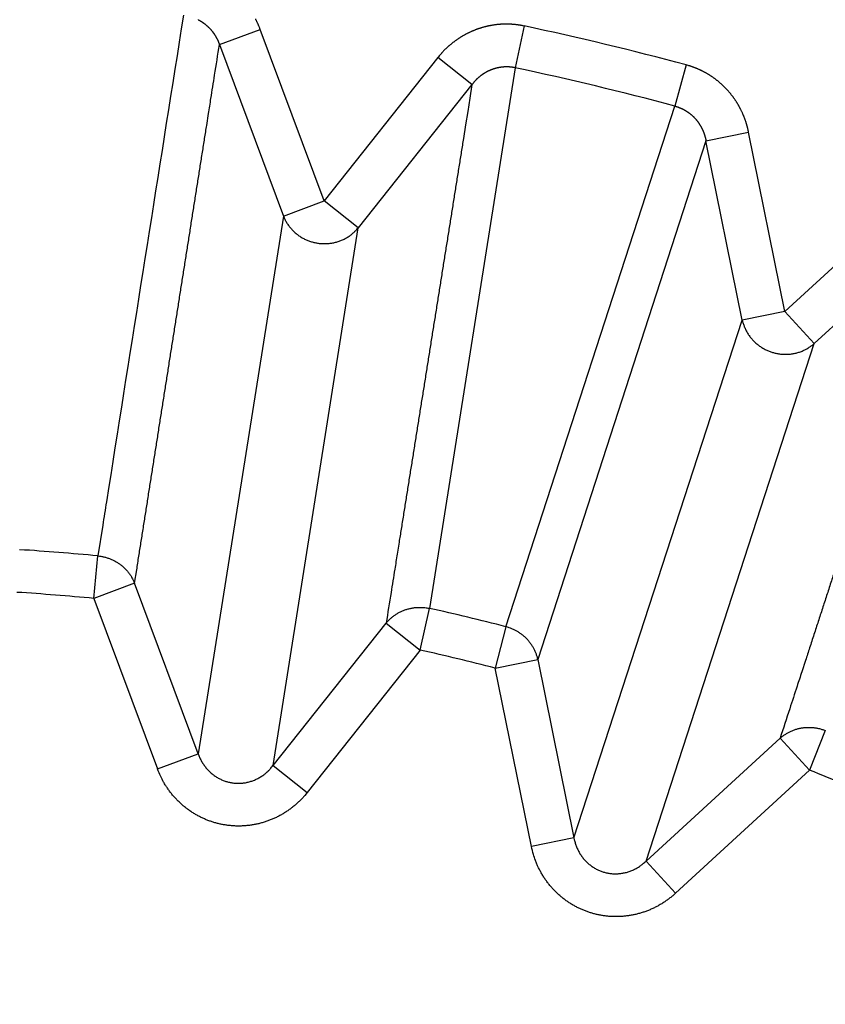
# Model space of a CAD drawing. Extents: x 208 to 1499, y 5 to 995.
# Drawn here: x 908 to 910, y 820 to 822 of the extents above; entities that cross this region are included whole.
import ezdxf

# ---------------------------------------------------------------- set-up
doc = ezdxf.new("R2010")
doc.units = 0
doc.linetypes.add('HIDDENNEW0', pattern=[4.5, 1.5, -1.5, 1.5])
doc.layers.add('MUOTOVIIVAT', color=40, linetype='HIDDENNEW0')
doc.layers.add('TANGVIIVATNONDEF', color=3, linetype='HIDDENNEW0')

msp = doc.modelspace()

# ---------------------------------------------------------------- linework, layer by layer
at = {"layer": 'MUOTOVIIVAT', "color": 40, "linetype": 'CONTINUOUS'}
for points in [[(908.92663, 818.36161, -0.0000001), (908.93629, 818.39297, 0.0000005), (908.94594, 818.42433, 0), (908.9556, 818.45569, -0.0000001), (908.96525, 818.48705)], [(908.97491, 818.51841, 0), (908.98456, 818.54977)], [(908.79326, 818.43433, -0.0000002), (908.80398, 818.46913, 0.0000007), (908.81469, 818.50394, 0), (908.82541, 818.53875, -0.0000002), (908.83612, 818.57355)], [(908.84684, 818.60836, 0), (908.85756, 818.64317)], [(909.64999, 818.18738, 0.0000002), (909.63945, 818.15312, 0), (909.6289, 818.11886, -0.0000008), (909.61835, 818.08461, 0.0000002), (909.6078, 818.05035, 0.000003), (909.59726, 818.01609, -0.0000007), (909.58671, 817.98183, -0.0000118)], [(904.17986, 814.16019, 0), (904.14491, 814.15219, -0.0000002), (904.10997, 814.1442)], [(909.67109, 818.25589, 0), (909.66054, 818.22164)], [(904.07503, 814.1362, 0), (904.04009, 814.12821)], [(904.24974, 814.17617, -0.0000002), (904.2148, 814.16818, 0.0000008)], [(908.90732, 818.2989, 0.0000005), (908.91698, 818.33025, -0.000002)], [(908.77183, 818.36472, 0.0000006), (908.78254, 818.39952, -0.0000027)], [(908.88801, 818.23618, -0.0000019), (908.89767, 818.26754, 0.000008)]]:
    msp.add_lwpolyline(points, format="xyb", dxfattribs=at)
at = {"layer": 'TANGVIIVATNONDEF', "color": 3, "linetype": 'CONTINUOUS'}
for p, q in [((908.91817, 821.77101), (909.01135, 821.80573)), ((909.15748, 821.41355), (909.01135, 821.80573)), ((909.61486, 821.81347), (909.59451, 821.71787)), ((908.91817, 821.77101), (909.06429, 821.37883)), ((909.41764, 821.74138), (909.15748, 821.41355)), ((909.49554, 821.67957), (909.41764, 821.74138)), ((909.98491, 821.72463), (909.95965, 821.63021)), ((909.59451, 821.71787), (909.39864, 820.48176)), ((909.49554, 821.67957), (909.23537, 821.35173)), ((909.57298, 820.4399), (909.95965, 821.63021)), ((910.03044, 821.55115), (910.12791, 821.57086)), ((910.21088, 821.16065), (910.12791, 821.57086)), ((910.03044, 821.55115), (909.64622, 820.36493)), ((910.11342, 821.14093), (910.03044, 821.55115)), ((910.51913, 821.44375), (910.21088, 821.16065)), ((909.06429, 821.37883), (909.15748, 821.41355)), ((909.23537, 821.35173), (909.15748, 821.41355)), ((909.06429, 821.37883), (908.86956, 820.14929)), ((910.27815, 821.08741), (910.5864, 821.37051)), ((909.04063, 820.1222), (909.23537, 821.35173)), ((910.21088, 821.16065), (910.11342, 821.14093)), ((910.21088, 821.16065), (910.27815, 821.08741)), ((909.72874, 819.957), (910.11342, 821.14093)), ((909.89346, 819.90348), (910.27815, 821.08741)), ((908.63106, 820.50458), (908.64017, 820.60189)), ((908.72424, 820.5393), (908.63106, 820.50458)), ((908.86956, 820.14929), (908.72424, 820.5393)), ((908.63106, 820.50458), (908.77637, 820.11458)), ((909.37724, 820.38639), (909.39864, 820.48176)), ((909.04063, 820.1222), (909.29935, 820.44821)), ((909.29935, 820.44821), (909.37724, 820.38639)), ((909.57298, 820.4399), (909.54875, 820.34522)), ((909.37724, 820.38639), (909.11852, 820.06039)), ((909.54875, 820.34522), (909.64622, 820.36493)), ((909.64622, 820.36493), (909.72874, 819.957)), ((909.63127, 819.93728), (909.54875, 820.34522)), ((910.30332, 820.2026), (910.26726, 820.11176)), ((909.89346, 819.90348), (910.2, 820.185)), ((910.2, 820.185), (910.26726, 820.11176)), ((908.77637, 820.11458), (908.86956, 820.14929)), ((909.04063, 820.1222), (909.11852, 820.06039)), ((910.26726, 820.11176), (909.96073, 819.83024)), ((909.72874, 819.957), (909.63127, 819.93728)), ((909.96073, 819.83024), (909.89346, 819.90348))]:
    msp.add_line(p, q, dxfattribs=at)
for points in [[(916.53452, 987.78059, 0), (915.76697, 988.58005)], [(918.65225, 989.36471, 0), (917.88474, 990.16416, 0), (916.87961, 991.21111)], [(932.04605, 971.62403, 0.0000002), (931.60285, 972.08567, 0.0000002), (931.15965, 972.54731, 0.0000002), (930.71645, 973.00894, 0.0000002), (930.27325, 973.47057, 0.0000002), (929.83006, 973.9322, 0.0000002), (929.38686, 974.39383, 0.0000002), (928.94367, 974.85546, 0.0000002), (928.50048, 975.31709, 0.0000001), (928.05728, 975.77871, 0.0000001), (927.61409, 976.24033, 0.0000001), (927.1709, 976.70196, 0.0000001), (926.72771, 977.16358, 0.0000001), (926.28453, 977.6252, 0.0000001), (925.84134, 978.08681, 0.0000001), (925.39815, 978.54843, 0.0000001), (924.95496, 979.01005, 0.0000001), (924.51178, 979.47166, 0.0000001), (924.06859, 979.93327, 0.0000001), (923.62541, 980.39489, 0.0000001), (923.18222, 980.8565, 0.0000001), (922.73904, 981.31811, 0.0000001), (922.29587, 981.7797, 0.0000001), (921.85268, 982.24133, 0.0000001), (921.40944, 982.703, 0.0000001), (920.96631, 983.16454, 0.0000001), (920.52336, 983.62591, 0.0000001), (920.07995, 984.08776, 0), (919.63587, 984.5503, 0), (919.19359, 985.01097, 0), (918.75395, 985.46888, 0), (918.30723, 985.93418, 0), (917.85008, 986.41034, 0), (917.42088, 986.85739)], [(1028.4989, 988.84554, -0.0000001), (1028.9972, 989.36458, -0.0000001), (1029.7647, 990.16402, -0.0000001), (1030.7699, 991.21095, 0)], [(934.16324, 973.20814, 0.0000002), (933.72006, 973.66978, 0.0000002), (933.27687, 974.13142, 0.0000002), (932.83369, 974.59305, 0.0000002), (932.39051, 975.05469, 0.0000002), (931.94733, 975.51632, 0.0000002), (931.50414, 975.97795, 0.0000002), (931.06097, 976.43958, 0.0000002), (930.61779, 976.90121, 0.0000002), (930.17461, 977.36283, 0.0000001), (929.73143, 977.82446, 0.0000001), (929.28826, 978.28608, 0.0000001), (928.84508, 978.7477, 0.0000001), (928.40191, 979.20932, 0.0000001), (927.95873, 979.67094, 0.0000001), (927.51556, 980.13256, 0.0000001), (927.07239, 980.59417, 0.0000001), (926.62922, 981.05579, 0.0000001), (926.18605, 981.5174, 0.0000001), (925.74288, 981.97902, 0.0000001), (925.29971, 982.44063, 0.0000001), (924.85654, 982.90224, 0.0000001), (924.41339, 983.36383, 0.0000001), (923.97021, 983.82546, 0.0000001), (923.52699, 984.28712, 0.0000001), (923.08388, 984.74867, 0.0000001), (922.64094, 985.21004, 0), (922.19755, 985.67188, 0), (921.75349, 986.13442, 0), (921.31122, 986.59509, 0), (920.8716, 987.05301, 0), (920.4249, 987.5183)], [(1030.6163, 987.26143, -0.0000001), (1031.1146, 987.78047, -0.0000001), (1031.8822, 988.57991, -0.0000001), (1032.8874, 989.62685, 0)], [(1013.4862, 973.20857, -0.0000001), (1013.9294, 973.67017, -0.0000001), (1014.3726, 974.13178, -0.0000001), (1014.8157, 974.59338, -0.0000001), (1015.2589, 975.05499, -0.0000001), (1015.7021, 975.51659, -0.0000001), (1016.1452, 975.9782, -0.0000001), (1016.5884, 976.4398, -0.0000001), (1017.0316, 976.9014, -0.0000001), (1017.4748, 977.36301, -0.0000001), (1017.9179, 977.82461, -0.0000001), (1018.3611, 978.28621, -0.0000001), (1018.8043, 978.74782, -0.0000001), (1019.2474, 979.20942, -0.0000001), (1019.6906, 979.67102, -0.0000001), (1020.1338, 980.13262, -0.0000001), (1020.577, 980.59422, -0.0000001), (1021.0201, 981.05583, -0.0000001), (1021.4633, 981.51743, -0.0000001), (1021.9065, 981.97903, -0.0000001), (1022.3496, 982.44063, -0.0000001), (1022.7928, 982.90223, -0.0000001), (1023.236, 983.36381, -0.0000001), (1023.6792, 983.82543, -0.0000001), (1024.1224, 984.28709, -0.0000001), (1024.5655, 984.74862, -0.0000001), (1025.0084, 985.20999, -0.0000001), (1025.4518, 985.67182, -0.0000001), (1025.8959, 986.13435, -0.0000001), (1026.3382, 986.59501, -0.0000001), (1026.7778, 987.05292, -0.0000001), (1027.2245, 987.51821, -0.0000001), (1027.6817, 987.99436, 0), (1028.1109, 988.4414)], [(1015.6031, 971.62446, -0.0000001), (1016.0463, 972.08606, -0.0000001), (1016.4895, 972.54767, -0.0000001), (1016.9327, 973.00927, -0.0000001), (1017.3758, 973.47087, -0.0000001), (1017.819, 973.93247, -0.0000001), (1018.2622, 974.39408, -0.0000001), (1018.7054, 974.85568, -0.0000001), (1019.1486, 975.31728, -0.0000001), (1019.5918, 975.77888, -0.0000001), (1020.035, 976.24049, -0.0000001), (1020.4781, 976.70209, -0.0000001), (1020.9213, 977.16369, -0.0000001), (1021.3645, 977.62529, -0.0000001), (1021.8077, 978.08689, -0.0000001), (1022.2509, 978.54849, -0.0000001), (1022.6941, 979.0101, -0.0000001), (1023.1373, 979.4717, -0.0000001), (1023.5804, 979.9333, -0.0000001), (1024.0236, 980.3949, -0.0000001), (1024.4668, 980.8565, -0.0000001), (1024.91, 981.3181, -0.0000001), (1025.3532, 981.77968, -0.0000001), (1025.7964, 982.2413, -0.0000001), (1026.2396, 982.70296, -0.0000001), (1026.6828, 983.1645, -0.0000001), (1027.1257, 983.62586, -0.0000001), (1027.5691, 984.08769, -0.0000001), (1028.0132, 984.55023, -0.0000001), (1028.4555, 985.01089, -0.0000001), (1028.8951, 985.4688, -0.0000001), (1029.3419, 985.93409, -0.0000001), (1029.799, 986.41024, -0.0000001), (1030.2282, 986.85728)], [(912.02323, 820.67887, 0.0000009), (912.00484, 820.65357, 0.000001), (911.98646, 820.62827, 0.0000009), (911.96808, 820.60296, 0.0000008), (911.94969, 820.57766, 0.0000007), (911.93131, 820.55235, 0.0000006), (911.91292, 820.52705, 0.0000005), (911.89454, 820.50174, 0.0000004), (911.87615, 820.47644, 0.0000003), (911.85776, 820.45113, 0.0000002), (911.83938, 820.42582, 0.0000001), (911.82099, 820.40052, 0), (911.8026, 820.37521, 0), (911.78422, 820.3499, -0.0000001), (911.76583, 820.32459, -0.0000002), (911.74744, 820.29928, -0.0000003), (911.72905, 820.27397, -0.0000004), (911.71066, 820.24866, -0.0000005), (911.69227, 820.22335, -0.0000006), (911.67388, 820.19804, -0.0000007), (911.65549, 820.17273, -0.0000008), (911.6371, 820.14742, -0.0000009), (911.61871, 820.12211, -0.0000009), (911.60032, 820.09679, -0.000001), (911.58192, 820.07148, -0.0000011), (911.56353, 820.04617, -0.0000012), (911.54515, 820.02086, -0.0000013), (911.52675, 819.99554, -0.0000015), (911.50832, 819.97017, -0.0000015), (911.48996, 819.94491, -0.0000014), (911.47171, 819.9198, -0.0000017), (911.45317, 819.89428, -0.0000022)], [(911.43419, 819.86816, -0.0000017), (911.41638, 819.84364, -0.0000004), (911.40027, 819.82148, -0.0000027)], [(910.57676, 821.34085, -0.0000008), (910.56711, 821.31122, -0.0000008), (910.55745, 821.28159, -0.0000008), (910.5478, 821.25196, -0.0000009), (910.53814, 821.22233, -0.000001), (910.52849, 821.1927, -0.000001), (910.51883, 821.16307, -0.000001), (910.50917, 821.13343, -0.0000011), (910.49952, 821.1038, -0.0000011), (910.48986, 821.07417, -0.0000012), (910.4802, 821.04454, -0.0000012), (910.47055, 821.0149, -0.0000013), (910.46089, 820.98527, -0.0000013), (910.45123, 820.95563, -0.0000014), (910.44157, 820.926, -0.0000014), (910.43191, 820.89636, -0.0000015), (910.42226, 820.86673, -0.0000015), (910.4126, 820.83709, -0.0000015), (910.40294, 820.80745, -0.0000016), (910.39328, 820.77782, -0.0000016), (910.38362, 820.74818, -0.0000017), (910.37396, 820.71854, -0.0000017), (910.3643, 820.68891, -0.0000018), (910.35463, 820.65927, -0.0000018), (910.34497, 820.62962, -0.0000019), (910.33531, 820.59999, -0.0000019), (910.32565, 820.57036, -0.000002), (910.31599, 820.54071, -0.000002), (910.3063, 820.51101, -0.000002), (910.29666, 820.48143, -0.0000019), (910.28707, 820.45202, -0.0000022), (910.27733, 820.42214, -0.0000027), (910.26736, 820.39156, -0.000002), (910.258, 820.36286, -0.0000006), (910.24954, 820.3369, -0.000003), (910.23867, 820.30357, -0.0000054), (910.22193, 820.25223, -0.0000027), (910.2, 820.18499, -0.0000014)], [(911.34772, 819.74916, -0.0000025), (911.30599, 819.69174, -0.0000013)], [(908.83589, 821.8381), (908.83099, 821.8072), (908.8261, 821.7763), (908.82121, 821.7454), (908.81632, 821.7145, 0), (908.81143, 821.6836, -0.0000001), (908.80653, 821.6527, -0.0000001), (908.80164, 821.6218, -0.0000001), (908.79675, 821.59089, -0.0000001), (908.79186, 821.55999, -0.0000001), (908.78696, 821.52909, -0.0000002), (908.78207, 821.49819, -0.0000002), (908.77718, 821.46729, -0.0000002), (908.77229, 821.43638, -0.0000002), (908.76739, 821.40548, -0.0000003), (908.7625, 821.37458, -0.0000003), (908.75761, 821.34367, -0.0000003), (908.75271, 821.31277, -0.0000003), (908.74782, 821.28186, -0.0000003), (908.74293, 821.25096, -0.0000004), (908.73803, 821.22005, -0.0000004), (908.73314, 821.18915, -0.0000004), (908.72825, 821.15824, -0.0000004), (908.72335, 821.12734, -0.0000004), (908.71846, 821.09643, -0.0000005), (908.71356, 821.06551, -0.0000005), (908.70867, 821.03461, -0.0000005), (908.70378, 821.00372, -0.0000005), (908.69888, 820.97279, -0.0000006), (908.69398, 820.94182, -0.0000006), (908.68909, 820.91097, -0.0000005), (908.68424, 820.8803, -0.0000006), (908.6793, 820.84914, -0.0000008), (908.67425, 820.81726, -0.0000006), (908.66951, 820.78732, -0.0000002), (908.66522, 820.76025, -0.0000009), (908.65972, 820.72549, -0.0000017), (908.65124, 820.67194, -0.0000008), (908.64013, 820.60182, -0.0000004)], [(908.86916, 821.82815, -0.0029333), (908.87016, 821.82764, -0.0029395), (908.87115, 821.82711, -0.0029469), (908.87214, 821.82657, -0.0029552), (908.87312, 821.82602, -0.0029648), (908.87409, 821.82545, -0.0029778), (908.87505, 821.82488, -0.0029872), (908.876, 821.8243, -0.0029847), (908.87695, 821.8237, -0.0029708), (908.87789, 821.82309, -0.0029466), (908.87882, 821.82247, -0.0029271), (908.87975, 821.82184, -0.0029111), (908.88067, 821.8212, -0.0028966), (908.88158, 821.82055, -0.0028802), (908.88249, 821.81989, -0.0028663), (908.88339, 821.81921, -0.0028524), (908.88428, 821.81853, -0.0028406), (908.88516, 821.81783, -0.0028284), (908.88604, 821.81713, -0.0028182), (908.88691, 821.81641, -0.0028078), (908.88777, 821.81569, -0.0027994), (908.88862, 821.81496, -0.0027909), (908.88946, 821.81421, -0.0027842), (908.8903, 821.81346, -0.0027776), (908.89112, 821.8127, -0.0027727), (908.89194, 821.81193, -0.0027679), (908.89275, 821.81115, -0.0027648), (908.89355, 821.81036, -0.0027619), (908.89434, 821.80956, -0.0027607), (908.89512, 821.80876, -0.0027597), (908.89589, 821.80795, -0.0027602), (908.89665, 821.80713, -0.0027611), (908.8974, 821.8063, -0.0027635), (908.89815, 821.80546, -0.0027665), (908.89888, 821.80462, -0.0027706), (908.8996, 821.80377, -0.0027755), (908.90031, 821.80291, -0.0027816), (908.90101, 821.80205, -0.0027873), (908.9017, 821.80117, -0.0027819), (908.90238, 821.80029, -0.0027578), (908.90306, 821.79941, -0.0027386), (908.90372, 821.79851, -0.0027274), (908.90437, 821.79761, -0.0027166), (908.90501, 821.7967, -0.0027026), (908.90565, 821.79578, -0.0026909), (908.90627, 821.79486, -0.0026796), (908.90689, 821.79393, -0.0026696), (908.90749, 821.79299, -0.0026589), (908.90808, 821.79204, -0.0026501), (908.90867, 821.79109, -0.0026413), (908.90924, 821.79013, -0.002633), (908.90981, 821.78917, -0.0026237), (908.91036, 821.7882, -0.002619), (908.9109, 821.78722, -0.0026169), (908.91144, 821.78624, -0.0026051), (908.91196, 821.78525, -0.002584), (908.91247, 821.78426, -0.0026019), (908.91298, 821.78326, -0.0026499), (908.91347, 821.78226, -0.0025723), (908.91395, 821.78125, -0.0024003), (908.91442, 821.78025, -0.0026456), (908.91488, 821.77922, -0.00315), (908.91534, 821.77817, -0.0023931), (908.91577, 821.77718, -0.0008252), (908.91615, 821.77628, -0.003371), (908.91661, 821.77512, -0.0058089), (908.9173, 821.77331, -0.0028458), (908.91817, 821.77095, -0.0015092)], [(909.01142, 821.80568), (909.01063, 821.80775, 0.0026811), (909.00982, 821.8098, 0.0026801), (909.00899, 821.81185, 0.0026751), (909.00813, 821.8139, 0.0026679), (909.00726, 821.81593, 0.0026627), (909.00636, 821.81796, 0.0026585), (909.00544, 821.81997, 0.002655), (909.00449, 821.82198, 0.0026521), (909.00353, 821.82398, 0.00265), (909.00254, 821.82596, 0.0026486), (909.00153, 821.82794, 0.0026479), (909.00051, 821.82991, 0.0026481)], [(909.61489, 821.8134), (909.61273, 821.81385, 0.0029018), (909.61057, 821.81428, 0.002903), (909.60839, 821.81468, 0.0028948), (909.60621, 821.81506, 0.0028789), (909.60403, 821.81542, 0.0028672), (909.60184, 821.81574, 0.0028573), (909.59964, 821.81605, 0.0028483), (909.59744, 821.81632, 0.0028392), (909.59524, 821.81658, 0.0028317), (909.59304, 821.8168, 0.0028245), (909.59083, 821.81701, 0.0028187), (909.58862, 821.81719, 0.0028132), (909.5864, 821.81734, 0.002809), (909.58419, 821.81747, 0.0028053), (909.58197, 821.81757, 0.0028028), (909.57975, 821.81765, 0.0028009), (909.57753, 821.8177, 0.0028), (909.57532, 821.81773, 0.0027998), (909.5731, 821.81773, 0.0028006), (909.57088, 821.81771, 0.0028022), (909.56867, 821.81766, 0.0028047), (909.56645, 821.81759, 0.0028082), (909.56424, 821.81749, 0.0028123), (909.56203, 821.81737, 0.0028172), (909.55982, 821.81723, 0.0028233), (909.55762, 821.81705, 0.0028306), (909.55542, 821.81686, 0.0028375), (909.55322, 821.81664, 0.0028459), (909.55103, 821.81639, 0.0028563), (909.54884, 821.81612, 0.0028643), (909.54666, 821.81582, 0.0028607), (909.54448, 821.8155, 0.0028454), (909.5423, 821.81515, 0.0028312), (909.54012, 821.81478, 0.0028201), (909.53795, 821.81438, 0.0028102), (909.53578, 821.81396, 0.0027993), (909.53361, 821.81351, 0.0027901), (909.53145, 821.81304, 0.0027815), (909.52929, 821.81255, 0.0027743), (909.52713, 821.81203, 0.0027674), (909.52498, 821.81148, 0.0027617), (909.52284, 821.81092, 0.0027566), (909.5207, 821.81033, 0.0027526), (909.51857, 821.80971, 0.0027492), (909.51645, 821.80907, 0.0027469), (909.51433, 821.80841, 0.0027452), (909.51222, 821.80772, 0.0027446), (909.51012, 821.80702, 0.0027448), (909.50803, 821.80628, 0.0027458), (909.50595, 821.80553, 0.0027477), (909.50387, 821.80475, 0.0027504), (909.50181, 821.80395, 0.0027541), (909.49975, 821.80313, 0.0027584), (909.4977, 821.80229, 0.0027638), (909.49567, 821.80142, 0.0027701), (909.49365, 821.80053, 0.0027775), (909.49163, 821.79962, 0.0027848), (909.48963, 821.79869, 0.0027937), (909.48765, 821.79773, 0.002804), (909.48567, 821.79676, 0.0028109), (909.48371, 821.79576, 0.0028063), (909.48175, 821.79474, 0.0027906), (909.47981, 821.7937, 0.0027767), (909.47787, 821.79263, 0.0027658), (909.47595, 821.79154, 0.0027561), (909.47404, 821.79043, 0.0027452), (909.47213, 821.7893, 0.0027361), (909.47024, 821.78815, 0.0027276), (909.46837, 821.78697, 0.0027203), (909.4665, 821.78578, 0.0027132), (909.46465, 821.78456, 0.0027074), (909.46281, 821.78333, 0.002702), (909.46098, 821.78207, 0.0026978), (909.45917, 821.7808, 0.002694), (909.45737, 821.7795, 0.0026913), (909.45558, 821.77818, 0.0026893), (909.45381, 821.77685, 0.0026881), (909.45206, 821.7755, 0.0026876), (909.45031, 821.77413, 0.0026882), (909.44859, 821.77274, 0.0026899), (909.44688, 821.77133, 0.0026914), (909.44518, 821.7699, 0.0026928), (909.44351, 821.76846, 0.0026984), (909.44184, 821.767, 0.0027081), (909.4402, 821.76552, 0.0027063), (909.43857, 821.76402, 0.0026948), (909.43696, 821.76251, 0.0027264), (909.43537, 821.76098, 0.0027944), (909.43379, 821.75943, 0.0027178), (909.43224, 821.75788, 0.002527), (909.43071, 821.75631, 0.0027784), (909.42918, 821.7547, 0.0032986), (909.42763, 821.75304, 0.0024923), (909.42619, 821.75146, 0.0008425), (909.42489, 821.75003, 0.0035473), (909.42326, 821.74815, 0.0061048), (909.42079, 821.7452, 0.0029707), (909.41759, 821.7413, 0.0015686)], [(908.72427, 820.53929), (908.72911, 820.5701, -0.0000035), (908.73395, 820.6009, -0.0000035), (908.7388, 820.6317, -0.0000035), (908.74364, 820.6625, -0.0000034), (908.74848, 820.6933, -0.0000034), (908.75333, 820.7241, -0.0000033), (908.75817, 820.7549, -0.0000033), (908.76301, 820.7857, -0.0000033), (908.76786, 820.8165, -0.0000032), (908.7727, 820.8473, -0.0000032), (908.77755, 820.8781, -0.0000031), (908.78239, 820.90889, -0.0000031), (908.78724, 820.93969, -0.0000031), (908.79209, 820.97048, -0.000003), (908.79693, 821.00128, -0.000003), (908.80178, 821.03207, -0.0000029), (908.80663, 821.06287, -0.0000029), (908.81147, 821.09366, -0.0000029), (908.81632, 821.12445, -0.0000028), (908.82117, 821.15524, -0.0000028), (908.82602, 821.18604, -0.0000028), (908.83087, 821.21683, -0.0000027), (908.83571, 821.24761, -0.0000027), (908.84056, 821.2784, -0.0000026), (908.84541, 821.3092, -0.0000026), (908.85026, 821.33998, -0.0000025), (908.85511, 821.37075, -0.0000025), (908.85996, 821.40155, -0.0000025), (908.86482, 821.4324, -0.0000024), (908.86966, 821.46313, -0.0000022), (908.87447, 821.49366, -0.0000024), (908.87936, 821.52469, -0.0000028), (908.88436, 821.55645, -0.0000021), (908.88906, 821.58626, -0.0000008), (908.89331, 821.61321, -0.0000029), (908.89876, 821.64783, -0.0000048), (908.90717, 821.70113, -0.0000023), (908.91817, 821.77095, -0.0000012)], [(910.1279, 821.57087), (910.12745, 821.57302, 0.0027232), (910.12698, 821.57518, 0.0027216), (910.12649, 821.57733, 0.002715), (910.12597, 821.57947, 0.002705), (910.12542, 821.58161, 0.0026976), (910.12485, 821.58375, 0.0026914), (910.12426, 821.58588, 0.0026859), (910.12365, 821.58801, 0.0026809), (910.12301, 821.59013, 0.0026769), (910.12235, 821.59224, 0.0026737), (910.12167, 821.59435, 0.0026713), (910.12096, 821.59645, 0.0026697), (910.12024, 821.59855, 0.0026688), (910.11949, 821.60063, 0.0026688), (910.11871, 821.60271, 0.0026695), (910.11792, 821.60478, 0.0026711), (910.1171, 821.60684, 0.0026733), (910.11626, 821.60889, 0.0026766), (910.1154, 821.61093, 0.0026804), (910.11451, 821.61297, 0.0026853), (910.11361, 821.61499, 0.0026906), (910.11268, 821.617, 0.0026971), (910.11173, 821.619, 0.0027039), (910.11076, 821.62099, 0.0027121), (910.10977, 821.62297, 0.0027205), (910.10876, 821.62493, 0.0027303), (910.10773, 821.62689, 0.0027401), (910.10668, 821.62883, 0.0027512), (910.1056, 821.63075, 0.002763), (910.10451, 821.63267, 0.0027774), (910.10339, 821.63457, 0.0027892), (910.10226, 821.63646, 0.0027935), (910.1011, 821.63833, 0.0027865), (910.09992, 821.6402, 0.0027752), (910.09871, 821.64205, 0.0027666), (910.09749, 821.64389, 0.0027589), (910.09625, 821.64572, 0.0027521), (910.09498, 821.64753, 0.0027459), (910.09369, 821.64934, 0.0027408), (910.09239, 821.65112, 0.0027364), (910.09106, 821.6529, 0.002733), (910.08972, 821.65466, 0.0027303), (910.08835, 821.65641, 0.0027285), (910.08696, 821.65814, 0.0027276), (910.08556, 821.65985, 0.0027274), (910.08414, 821.66156, 0.0027282), (910.08269, 821.66324, 0.0027297), (910.08123, 821.66491, 0.0027322), (910.07976, 821.66656, 0.0027354), (910.07826, 821.6682, 0.0027396), (910.07675, 821.66982, 0.0027444), (910.07521, 821.67142, 0.0027504), (910.07367, 821.67301, 0.0027568), (910.0721, 821.67457, 0.0027646), (910.07052, 821.67612, 0.0027725), (910.06892, 821.67765, 0.0027818), (910.06731, 821.67916, 0.0027918), (910.06568, 821.68065, 0.0028035), (910.06403, 821.68213, 0.0028139), (910.06237, 821.68358, 0.002826), (910.0607, 821.68501, 0.0028408), (910.05901, 821.68642, 0.0028541), (910.0573, 821.68782, 0.0028531), (910.05557, 821.68919, 0.0028409), (910.05383, 821.69055, 0.0028292), (910.05207, 821.69188, 0.0028199), (910.0503, 821.6932, 0.0028118), (910.04851, 821.6945, 0.0028033), (910.0467, 821.69578, 0.0027962), (910.04488, 821.69704, 0.00279), (910.04304, 821.69828, 0.0027848), (910.04119, 821.6995, 0.0027803), (910.03933, 821.70069, 0.0027768), (910.03745, 821.70187, 0.0027741), (910.03556, 821.70303, 0.0027724), (910.03365, 821.70417, 0.0027716), (910.03174, 821.70528, 0.0027715), (910.02981, 821.70637, 0.0027723), (910.02787, 821.70745, 0.0027742), (910.02591, 821.7085, 0.0027773), (910.02395, 821.70952, 0.0027802), (910.02197, 821.71053, 0.0027834), (910.01999, 821.71151, 0.0027904), (910.01799, 821.71247, 0.0028017), (910.01598, 821.71341, 0.0028017), (910.01397, 821.71433, 0.0027934), (910.01195, 821.71522, 0.0028254), (910.00991, 821.71608, 0.0028902), (910.00787, 821.71693, 0.0028218), (910.00582, 821.71775, 0.0026576), (910.00378, 821.71854, 0.0029285), (910.0017, 821.71931, 0.0034577), (909.99956, 821.72008, 0.0026282), (909.99755, 821.72078, 0.0009357), (909.99572, 821.72141, 0.0035705), (909.99337, 821.72216, 0.0060828), (909.98973, 821.72325, 0.0029808), (909.98495, 821.72463, 0.0015853)], [(909.59452, 821.71784), (909.59342, 821.71807, 0.0031064), (909.59231, 821.71829, 0.0031081), (909.59121, 821.7185, 0.0030973), (909.59009, 821.71869, 0.0030758), (909.58898, 821.71887, 0.0030599), (909.58787, 821.71903, 0.0030464), (909.58675, 821.71918, 0.0030343), (909.58563, 821.71932, 0.0030217), (909.5845, 821.71945, 0.0030113), (909.58338, 821.71956, 0.0030013), (909.58225, 821.71965, 0.0029932), (909.58112, 821.71974, 0.0029853), (909.57999, 821.71981, 0.0029793), (909.57886, 821.71987, 0.0029737), (909.57773, 821.71991, 0.0029698), (909.5766, 821.71994, 0.0029666), (909.57547, 821.71995, 0.0029648), (909.57434, 821.71996, 0.0029638), (909.57321, 821.71995, 0.0029642), (909.57208, 821.71992, 0.0029655), (909.57096, 821.71988, 0.0029681), (909.56983, 821.71983, 0.0029717), (909.5687, 821.71977, 0.0029765), (909.56758, 821.71969, 0.0029823), (909.56646, 821.7196, 0.0029894), (909.56534, 821.71949, 0.0029973), (909.56422, 821.71938, 0.0030067), (909.5631, 821.71925, 0.0030197), (909.56199, 821.7191, 0.0030275), (909.56088, 821.71894, 0.0030211), (909.55978, 821.71877, 0.0030051), (909.55867, 821.71858, 0.0029826), (909.55756, 821.71839, 0.0029645), (909.55646, 821.71817, 0.0029484), (909.55536, 821.71795, 0.002934), (909.55426, 821.71771, 0.0029185), (909.55317, 821.71746, 0.0029054), (909.55207, 821.7172, 0.0028922), (909.55098, 821.71692, 0.0028811), (909.54989, 821.71663, 0.0028698), (909.54881, 821.71633, 0.0028605), (909.54773, 821.71601, 0.0028513), (909.54665, 821.71569, 0.0028439), (909.54558, 821.71535, 0.0028366), (909.54451, 821.715, 0.0028311), (909.54344, 821.71463, 0.0028258), (909.54238, 821.71426, 0.0028222), (909.54132, 821.71387, 0.0028189), (909.54027, 821.71347, 0.0028172), (909.53923, 821.71306, 0.0028159), (909.53818, 821.71264, 0.0028162), (909.53715, 821.71221, 0.002817), (909.53612, 821.71176, 0.0028192), (909.5351, 821.71131, 0.0028221), (909.53408, 821.71084, 0.0028262), (909.53307, 821.71036, 0.0028305), (909.53206, 821.70987, 0.0028373), (909.53106, 821.70937, 0.0028473), (909.53007, 821.70886, 0.0028483), (909.52909, 821.70834, 0.0028303), (909.52811, 821.7078, 0.0028112), (909.52714, 821.70726, 0.0027936), (909.52617, 821.7067, 0.002779), (909.52521, 821.70614, 0.0027643), (909.52425, 821.70556, 0.0027515), (909.5233, 821.70497, 0.002738), (909.52236, 821.70437, 0.0027266), (909.52142, 821.70376, 0.0027147), (909.52049, 821.70314, 0.0027047), (909.51957, 821.70251, 0.0026943), (909.51865, 821.70187, 0.0026857), (909.51774, 821.70122, 0.0026769), (909.51683, 821.70056, 0.0026698), (909.51594, 821.69989, 0.0026626), (909.51505, 821.69921, 0.002657), (909.51417, 821.69853, 0.0026513), (909.51329, 821.69783, 0.0026471), (909.51243, 821.69712, 0.002643), (909.51157, 821.69641, 0.0026404), (909.51072, 821.69568, 0.0026381), (909.50988, 821.69495, 0.0026367), (909.50905, 821.69421, 0.0026353), (909.50822, 821.69346, 0.0026364), (909.5074, 821.6927, 0.0026386), (909.5066, 821.69194, 0.0026382), (909.5058, 821.69117, 0.0026371), (909.50501, 821.69039, 0.0026467), (909.50423, 821.6896, 0.0026551), (909.50345, 821.6888, 0.0026529), (909.50269, 821.688, 0.0026894), (909.50194, 821.68719, 0.0029775), (909.5012, 821.68636, 0.0033435), (909.50044, 821.68551, 0.0025563), (909.49974, 821.6847, 0.0011235), (909.49911, 821.68396, 0.0030861), (909.49832, 821.68301, 0.0046757), (909.49712, 821.68152, 0.0022481), (909.49556, 821.67955, 0.0012255)], [(909.49556, 821.67955), (909.49066, 821.64878, -0.0000009), (909.48576, 821.618, -0.0000009), (909.48086, 821.58722, -0.0000009), (909.47595, 821.55645, -0.000001), (909.47105, 821.52567, -0.0000011), (909.46615, 821.49489, -0.0000011), (909.46125, 821.46412, -0.0000012), (909.45635, 821.43334, -0.0000012), (909.45145, 821.40256, -0.0000013), (909.44655, 821.37178, -0.0000013), (909.44164, 821.341, -0.0000014), (909.43674, 821.31022, -0.0000014), (909.43184, 821.27944, -0.0000015), (909.42693, 821.24866, -0.0000016), (909.42203, 821.21788, -0.0000016), (909.41713, 821.1871, -0.0000017), (909.41222, 821.15632, -0.0000017), (909.40732, 821.12553, -0.0000018), (909.40241, 821.09475, -0.0000018), (909.39751, 821.06397, -0.0000019), (909.3926, 821.03318, -0.0000019), (909.3877, 821.0024, -0.000002), (909.38279, 820.97162, -0.000002), (909.37789, 820.94083, -0.0000021), (909.37298, 820.91004, -0.0000021), (909.36807, 820.87926, -0.0000022), (909.36317, 820.84849, -0.0000023), (909.35826, 820.81769, -0.0000024), (909.35334, 820.78684, -0.0000023), (909.34844, 820.75611, -0.0000022), (909.34357, 820.72557, -0.0000025), (909.33863, 820.69453, -0.0000031), (909.33356, 820.66277, -0.0000024), (909.32881, 820.63296, -0.0000007), (909.32451, 820.606, -0.0000035), (909.31899, 820.57138, -0.0000063), (909.31048, 820.51805, -0.0000031), (909.29934, 820.44821, -0.0000016)], [(909.95963, 821.63015), (909.96071, 821.62987, -0.0030233), (909.9618, 821.62957, -0.0029697), (909.96288, 821.62926, -0.003026), (909.96395, 821.62894, -0.0032077), (909.96502, 821.6286, -0.0033875), (909.96609, 821.62825, -0.003611), (909.96715, 821.62788, -0.0036166), (909.9682, 821.6275, -0.0034006), (909.96925, 821.6271, -0.0032305), (909.9703, 821.62669, -0.0030674), (909.97134, 821.62627, -0.0030029), (909.97238, 821.62583, -0.0030233), (909.97341, 821.62538, -0.0030213), (909.97444, 821.62492, -0.0029978), (909.97546, 821.62445, -0.0029826), (909.97648, 821.62396, -0.002973), (909.97749, 821.62346, -0.0029638), (909.9785, 821.62295, -0.0029536), (909.9795, 821.62242, -0.0029455), (909.98049, 821.62189, -0.0029383), (909.98148, 821.62134, -0.0029326), (909.98246, 821.62078, -0.0029274), (909.98344, 821.62021, -0.0029238), (909.98441, 821.61963, -0.0029209), (909.98537, 821.61904, -0.0029196), (909.98632, 821.61843, -0.0029189), (909.98727, 821.61782, -0.0029197), (909.98821, 821.61719, -0.0029213), (909.98914, 821.61656, -0.0029243), (909.99006, 821.61591, -0.0029282), (909.99098, 821.61525, -0.0029333), (909.99188, 821.61458, -0.0029395), (909.99278, 821.61391, -0.0029469), (909.99367, 821.61322, -0.0029552), (909.99455, 821.61252, -0.0029648), (909.99542, 821.61181, -0.0029778), (909.99628, 821.6111, -0.0029872), (909.99713, 821.61037, -0.0029847), (909.99797, 821.60963, -0.0029708), (909.99881, 821.60889, -0.0029466), (909.99963, 821.60813, -0.0029271), (910.00045, 821.60736, -0.0029111), (910.00126, 821.60658, -0.0028966), (910.00206, 821.6058, -0.0028802), (910.00285, 821.605, -0.0028663), (910.00363, 821.60419, -0.0028524), (910.0044, 821.60338, -0.0028406), (910.00517, 821.60255, -0.0028284), (910.00592, 821.60172, -0.0028182), (910.00667, 821.60088, -0.0028078), (910.0074, 821.60003, -0.0027994), (910.00813, 821.59917, -0.0027909), (910.00885, 821.59831, -0.0027842), (910.00955, 821.59743, -0.0027776), (910.01025, 821.59655, -0.0027727), (910.01094, 821.59566, -0.0027679), (910.01161, 821.59477, -0.0027648), (910.01228, 821.59386, -0.0027619), (910.01294, 821.59295, -0.0027607), (910.01358, 821.59203, -0.0027597), (910.01422, 821.59111, -0.0027602), (910.01484, 821.59018, -0.0027611), (910.01545, 821.58925, -0.0027635), (910.01606, 821.5883, -0.0027665), (910.01665, 821.58736, -0.0027706), (910.01723, 821.5864, -0.0027754), (910.0178, 821.58545, -0.0027817), (910.01835, 821.58448, -0.0027875), (910.0189, 821.58351, -0.0027814), (910.01943, 821.58254, -0.0027551), (910.01996, 821.58156, -0.0027337), (910.02047, 821.58057, -0.0027197), (910.02098, 821.57957, -0.0027064), (910.02147, 821.57857, -0.0026898), (910.02195, 821.57757, -0.0026758), (910.02242, 821.57656, -0.0026618), (910.02288, 821.57554, -0.0026494), (910.02333, 821.57452, -0.0026361), (910.02377, 821.5735, -0.0026249), (910.0242, 821.57246, -0.0026135), (910.02462, 821.57143, -0.0026029), (910.02503, 821.57039, -0.002591), (910.02542, 821.56934, -0.002584), (910.02581, 821.5683, -0.0025792), (910.02618, 821.56724, -0.0025653), (910.02655, 821.56619, -0.002542), (910.0269, 821.56513, -0.0025572), (910.02724, 821.56407, -0.0026014), (910.02758, 821.563, -0.0025235), (910.0279, 821.56193, -0.0023533), (910.0282, 821.56087, -0.0025903), (910.0285, 821.55978, -0.0030791), (910.0288, 821.55867, -0.0023395), (910.02907, 821.55763, -0.0008112), (910.0293, 821.55668, -0.0032876), (910.02958, 821.55546, -0.0056559), (910.02998, 821.55358, -0.0027712), (910.03049, 821.55111, -0.0014705)], [(909.06437, 821.37882), (909.0659, 821.37517, 0.0105344), (909.06758, 821.37155, 0.010251), (909.06944, 821.36797, 0.0101435), (909.07146, 821.36443, 0.0103477), (909.07364, 821.36096, 0.0104338), (909.07599, 821.35755, 0.010468), (909.0785, 821.35422, 0.0104815), (909.08115, 821.35098, 0.0105356), (909.08396, 821.34784, 0.0105512), (909.08691, 821.34481, 0.0105705), (909.09, 821.34189, 0.0105676), (909.09322, 821.33911, 0.0105671), (909.09655, 821.33646, 0.0105519), (909.1, 821.33395, 0.0105283), (909.10355, 821.3316, 0.0104996), (909.10718, 821.32939, 0.0104538), (909.1109, 821.32735, 0.0104143), (909.11469, 821.32547, 0.0103508), (909.11853, 821.32376, 0.0102966), (909.12242, 821.32221, 0.0102052), (909.12635, 821.32084, 0.010154), (909.1303, 821.31963, 0.0100758), (909.13426, 821.31859, 0.0099724), (909.13823, 821.31772, 0.0097837), (909.14219, 821.31702, 0.0098604), (909.14617, 821.31646, 0.0098688), (909.15021, 821.31607, 0.0097973), (909.1543, 821.31583, 0.0099821), (909.15843, 821.31576, 0.0100833), (909.16259, 821.31585, 0.0101609), (909.16677, 821.31612, 0.010208), (909.17096, 821.31656, 0.0102923), (909.17515, 821.31718, 0.0103503), (909.17932, 821.31798, 0.0104276), (909.18346, 821.31895, 0.0104419), (909.18757, 821.3201, 0.0104289), (909.19163, 821.32142, 0.010534), (909.19562, 821.32291, 0.0107454), (909.19955, 821.32458, 0.010488), (909.20339, 821.32639, 0.0098626), (909.20712, 821.32834, 0.0107691), (909.21079, 821.33048, 0.0126408), (909.21441, 821.33284, 0.0098079), (909.21775, 821.33514, 0.0038691), (909.22071, 821.33729, 0.0133412), (909.2242, 821.3403, 0.0227393), (909.22917, 821.3452, 0.0114281), (909.23542, 821.3518, 0.0061672)], [(910.11339, 821.14092), (910.11433, 821.13707, 0.0105179), (910.11544, 821.13324, 0.0102338), (910.11672, 821.12941, 0.0101255), (910.11817, 821.1256, 0.0103285), (910.11979, 821.12182, 0.0104138), (910.12158, 821.11809, 0.0104472), (910.12354, 821.11441, 0.0104603), (910.12566, 821.11079, 0.010514), (910.12795, 821.10725, 0.0105294), (910.1304, 821.10379, 0.0105486), (910.133, 821.10043, 0.0105459), (910.13574, 821.09718, 0.0105457), (910.13863, 821.09404, 0.0105311), (910.14164, 821.09102, 0.0105081), (910.14478, 821.08814, 0.0104802), (910.14803, 821.0854, 0.0104354), (910.15139, 821.0828, 0.010397), (910.15484, 821.08035, 0.0103347), (910.15837, 821.07806, 0.0102818), (910.16197, 821.07592, 0.0101919), (910.16563, 821.07395, 0.0101421), (910.16935, 821.07214, 0.010065), (910.1731, 821.07049, 0.0099636), (910.17688, 821.06901, 0.0097778), (910.18068, 821.06769, 0.00985), (910.18453, 821.06653, 0.0098447), (910.18846, 821.0655, 0.0097685), (910.19246, 821.06463, 0.0099553), (910.19653, 821.06391, 0.0100581), (910.20065, 821.06335, 0.0101369), (910.20482, 821.06296, 0.0101857), (910.20902, 821.06274, 0.0102718), (910.21325, 821.06269, 0.010332), (910.21749, 821.06282, 0.0104114), (910.22174, 821.06313, 0.0104282), (910.22597, 821.06362, 0.0104177), (910.23018, 821.06428, 0.0105255), (910.23436, 821.06512, 0.0107395), (910.23849, 821.06615, 0.0104852), (910.24256, 821.06733, 0.0098624), (910.24654, 821.06867, 0.0107717), (910.2505, 821.0702, 0.0126476), (910.25444, 821.07196, 0.0098162), (910.25809, 821.0737, 0.003873), (910.26135, 821.07536, 0.0133566), (910.26526, 821.07777, 0.0227758), (910.27092, 821.08183, 0.0114507), (910.27812, 821.08735, 0.0061804)], [(908.64013, 820.60182), (908.64364, 820.60142, -0.0089213), (908.64716, 820.6009, -0.0086956), (908.6507, 820.60025, -0.0086273), (908.65424, 820.59947, -0.0088108), (908.65778, 820.59856, -0.0089011), (908.6613, 820.59751, -0.0089554), (908.6648, 820.59633, -0.0089941), (908.66828, 820.59502, -0.0090698), (908.67173, 820.59357, -0.0091149), (908.67513, 820.59199, -0.0091703), (908.67848, 820.59029, -0.0092027), (908.68177, 820.58845, -0.0092419), (908.685, 820.58649, -0.0092746), (908.68815, 820.58441, -0.0093173), (908.69123, 820.58222, -0.0093156), (908.69421, 820.57991, -0.0092792), (908.69711, 820.57749, -0.0093586), (908.6999, 820.57498, -0.0095246), (908.7026, 820.57236, -0.0092857), (908.70518, 820.56966, -0.0087164), (908.70763, 820.56691, -0.0095079), (908.70999, 820.56402, -0.0111469), (908.71226, 820.56099, -0.0086397), (908.71433, 820.5581, -0.0033921), (908.71613, 820.55546, -0.0117498), (908.71816, 820.55197, -0.0200108), (908.7209, 820.54651, -0.0100449), (908.72427, 820.53929, -0.0054261)], [(909.29934, 820.44821), (909.3016, 820.45084, -0.0092241), (909.30397, 820.45342, -0.0089782), (909.30646, 820.45593, -0.0088936), (909.30907, 820.45838, -0.0090675), (909.31178, 820.46075, -0.0091427), (909.3146, 820.46303, -0.0091801), (909.31752, 820.46522, -0.0091992), (909.32055, 820.46732, -0.0092556), (909.32366, 820.46931, -0.0092785), (909.32687, 820.4712, -0.0093116), (909.33015, 820.47297, -0.0093194), (909.33352, 820.47463, -0.0093342), (909.33695, 820.47616, -0.0093406), (909.34045, 820.47756, -0.0093576), (909.344, 820.47883, -0.0093287), (909.3476, 820.47997, -0.0092663), (909.35124, 820.48098, -0.0093185), (909.35491, 820.48185, -0.0094574), (909.35861, 820.48257, -0.0091937), (909.36232, 820.48316, -0.0086079), (909.36601, 820.48362, -0.0093653), (909.36976, 820.48393, -0.0109491), (909.37358, 820.48408, -0.0084626), (909.37716, 820.48414, -0.0033177), (909.3804, 820.48413, -0.011477), (909.38447, 820.48383, -0.0194701), (909.39063, 820.483, -0.0097438), (909.39861, 820.48171, -0.0052567)], [(909.64623, 820.365), (909.64542, 820.36837, 0.0092201), (909.64447, 820.37174, 0.0089736), (909.64339, 820.3751, 0.0088883), (909.64218, 820.37846, 0.0090615), (909.64084, 820.3818, 0.009136), (909.63937, 820.38511, 0.0091728), (909.63776, 820.38839, 0.0091913), (909.63602, 820.39163, 0.0092471), (909.63415, 820.39481, 0.0092694), (909.63215, 820.39795, 0.0093021), (909.63002, 820.40102, 0.0093094), (909.62778, 820.40401, 0.0093239), (909.62542, 820.40693, 0.00933), (909.62294, 820.40977, 0.0093467), (909.62036, 820.41252, 0.0093177), (909.61767, 820.41517, 0.0092553), (909.61489, 820.41771, 0.0093074), (909.61201, 820.42015, 0.0094461), (909.60904, 820.42248, 0.0091828), (909.60602, 820.42469, 0.0085978), (909.60294, 820.42677, 0.0093545), (909.59974, 820.42874, 0.0109368), (909.59641, 820.43062, 0.0084535), (909.59325, 820.4323, 0.0033142), (909.59036, 820.43376, 0.0114651), (909.58659, 820.43534, 0.0194518), (909.58075, 820.4374, 0.0097356), (909.57306, 820.43987, 0.0052525)], [(910.2, 820.18499), (910.20264, 820.18724, -0.0092225), (910.20539, 820.18941, -0.0089766), (910.20824, 820.19151, -0.0088919), (910.21119, 820.19352, -0.0090657), (910.21425, 820.19543, -0.0091408), (910.21739, 820.19725, -0.0091781), (910.22062, 820.19895, -0.0091972), (910.22393, 820.20055, -0.0092535), (910.22732, 820.20204, -0.0092764), (910.23078, 820.2034, -0.0093095), (910.2343, 820.20464, -0.0093172), (910.23788, 820.20575, -0.009332), (910.24152, 820.20672, -0.0093385), (910.24519, 820.20756, -0.0093555), (910.2489, 820.20826, -0.0093266), (910.25263, 820.20883, -0.0092643), (910.25638, 820.20925, -0.0093166), (910.26014, 820.20954, -0.0094554), (910.26391, 820.20968, -0.0091919), (910.26766, 820.20969, -0.0086063), (910.27138, 820.20956, -0.0093637), (910.27513, 820.20928, -0.0109473), (910.27893, 820.20884, -0.0084614), (910.28248, 820.20834, -0.0033173), (910.28568, 820.20782, -0.0114755), (910.28965, 820.20689, -0.0194681), (910.2956, 820.20511, -0.009743), (910.30328, 820.20259, -0.0052563)], [(908.86954, 820.14933), (908.87102, 820.14536, 0.0100699), (908.87267, 820.14144, 0.0098619), (908.87448, 820.13755, 0.0098249), (908.87646, 820.13372, 0.010091), (908.87861, 820.12995, 0.0102505), (908.88091, 820.12626, 0.0103591), (908.88338, 820.12266, 0.0104527), (908.88601, 820.11916, 0.0105853), (908.88878, 820.11577, 0.0106839), (908.8917, 820.11251, 0.0107833), (908.89476, 820.10937, 0.0108629), (908.89794, 820.10637, 0.0109403), (908.90125, 820.10353, 0.0110035), (908.90467, 820.10084, 0.0110518), (908.9082, 820.09832, 0.0110938), (908.91182, 820.09597, 0.0111103), (908.91552, 820.09379, 0.0111308), (908.91928, 820.09179, 0.0111172), (908.92312, 820.08998, 0.0111094), (908.92699, 820.08835, 0.0110528), (908.93091, 820.0869, 0.0110339), (908.93485, 820.08564, 0.010977), (908.93881, 820.08457, 0.0108874), (908.94277, 820.08367, 0.0106976), (908.94673, 820.08296, 0.0107819), (908.95071, 820.08241, 0.0107728), (908.95476, 820.08204, 0.0106815), (908.95886, 820.08184, 0.0108733), (908.96299, 820.08182, 0.010965), (908.96716, 820.08198, 0.0110241), (908.97136, 820.08233, 0.0110422), (908.97556, 820.08287, 0.0110953), (908.97976, 820.08361, 0.0111116), (908.98395, 820.08453, 0.011144), (908.98812, 820.08565, 0.011101), (908.99224, 820.08696, 0.0110268), (908.99633, 820.08845, 0.0110701), (909.00035, 820.09013, 0.0112211), (909.00431, 820.092, 0.0108767), (909.00818, 820.09403, 0.0101613), (909.01194, 820.0962, 0.0110182), (909.01564, 820.09859, 0.0128308), (909.0193, 820.10121, 0.0098715), (909.02267, 820.10376, 0.0038761), (909.02567, 820.10615, 0.0133076), (909.02921, 820.10947, 0.0223754), (909.03424, 820.11488, 0.0111135), (909.0406, 820.12215, 0.0059655)], [(909.11856, 820.0604), (909.11334, 820.05409, -0.010294), (909.10783, 820.04795, -0.0100502), (909.10203, 820.04199, -0.0099796), (909.09594, 820.03621, -0.0102162), (909.08958, 820.03066, -0.0103404), (909.08296, 820.02535, -0.010413), (909.07608, 820.0203, -0.0104676), (909.06897, 820.01552, -0.0105618), (909.06163, 820.01104, -0.0106196), (909.0541, 820.00686, -0.0106793), (909.04638, 820.00301, -0.0107177), (909.0385, 819.99949, -0.0107562), (909.03048, 819.99633, -0.0107799), (909.02234, 819.99351, -0.0107918), (909.0141, 819.99105, -0.0107979), (909.00579, 819.98896, -0.0107827), (908.99743, 819.98724, -0.0107725), (908.98905, 819.98589, -0.0107334), (908.98066, 819.98491, -0.0107018), (908.97228, 819.98429, -0.0106274), (908.96395, 819.98403, -0.0105921), (908.95568, 819.98412, -0.0105245), (908.94749, 819.98456, -0.010428), (908.93941, 819.98533, -0.0102391), (908.93144, 819.98643, -0.0103203), (908.92353, 819.98785, -0.010321), (908.9156, 819.98961, -0.0102408), (908.90768, 819.99172, -0.0104302), (908.89978, 819.99419, -0.010528), (908.89194, 819.99701, -0.0105979), (908.88417, 820.00019, -0.0106323), (908.8765, 820.00371, -0.0107027), (908.86894, 820.00759, -0.0107418), (908.86153, 820.01181, -0.0107984), (908.85427, 820.01637, -0.0107859), (908.8472, 820.02125, -0.0107439), (908.84034, 820.02644, -0.0108198), (908.83369, 820.03193, -0.0110025), (908.82728, 820.03773, -0.0107022), (908.82114, 820.04376, -0.0100312), (908.8153, 820.05, -0.010915), (908.80969, 820.05659, -0.0127609), (908.80431, 820.06357, -0.0098587), (908.79944, 820.07026, -0.0038799), (908.79518, 820.07642, -0.0133489), (908.79045, 820.0846, -0.0225937), (908.78414, 820.0975, -0.0112857), (908.77645, 820.11459, -0.0060734)], [(909.72867, 819.95697), (909.72952, 819.95282, 0.0100726), (909.73053, 819.94869, 0.0098633), (909.73172, 819.94458, 0.0098251), (909.73308, 819.94049, 0.0100899), (909.73461, 819.93643, 0.0102481), (909.73632, 819.93243, 0.0103553), (909.7382, 819.9285, 0.0104475), (909.74024, 819.92463, 0.0105787), (909.74246, 819.92086, 0.010676), (909.74483, 819.91717, 0.010774), (909.74736, 819.9136, 0.0108523), (909.75004, 819.91015, 0.0109285), (909.75287, 819.90683, 0.0109906), (909.75583, 819.90364, 0.0110378), (909.75892, 819.9006, 0.0110789), (909.76213, 819.89771, 0.0110946), (909.76544, 819.89498, 0.0111144), (909.76885, 819.89242, 0.0111004), (909.77235, 819.89003, 0.0110921), (909.77593, 819.88781, 0.0110352), (909.77957, 819.88578, 0.0110165), (909.78327, 819.88391, 0.0109601), (909.78701, 819.88224, 0.0108702), (909.79079, 819.88073, 0.0106791), (909.79458, 819.87941, 0.0107727), (909.79843, 819.87825, 0.0107864), (909.80237, 819.87725, 0.010705), (909.80638, 819.87641, 0.0108959), (909.81047, 819.87574, 0.0109878), (909.81461, 819.87525, 0.0110479), (909.81881, 819.87495, 0.0110665), (909.82304, 819.87482, 0.0111196), (909.8273, 819.87489, 0.0111357), (909.83159, 819.87515, 0.0111679), (909.83587, 819.87561, 0.0111242), (909.84016, 819.87626, 0.0110492), (909.84442, 819.8771, 0.0110917), (909.84866, 819.87814, 0.0112419), (909.85286, 819.87937, 0.0108957), (909.857, 819.88077, 0.0101778), (909.86105, 819.88234, 0.0110346), (909.86508, 819.88412, 0.0128479), (909.8691, 819.88614, 0.0098829), (909.87283, 819.88814, 0.0038802), (909.87616, 819.89004, 0.0133203), (909.88017, 819.89277, 0.0223897), (909.88599, 819.89734, 0.0111173), (909.8934, 819.90355, 0.0059667)], [(909.96071, 819.83022), (909.95457, 819.8248, -0.0103004), (909.94818, 819.8196, -0.0100563), (909.94151, 819.81462, -0.0099855), (909.9346, 819.80987, -0.0102219), (909.92745, 819.80539, -0.0103459), (909.92008, 819.80118, -0.0104182), (909.9125, 819.79727, -0.0104725), (909.90474, 819.79366, -0.0105663), (909.89679, 819.79039, -0.0106236), (909.8887, 819.78744, -0.0106829), (909.88048, 819.78485, -0.0107208), (909.87215, 819.7826, -0.0107587), (909.86374, 819.78073, -0.0107819), (909.85526, 819.77922, -0.0107932), (909.84674, 819.77809, -0.0107988), (909.83821, 819.77732, -0.010783), (909.82968, 819.77694, -0.0107722), (909.82119, 819.77691, -0.0107325), (909.81275, 819.77726, -0.0107003), (909.80438, 819.77795, -0.0106253), (909.79612, 819.779, -0.0105895), (909.78796, 819.78039, -0.0105215), (909.77994, 819.7821, -0.0104244), (909.77208, 819.78413, -0.0102346), (909.76438, 819.78646, -0.0103176), (909.75679, 819.7891, -0.0103232), (909.74923, 819.79208, -0.0102441), (909.74174, 819.79541, -0.0104322), (909.73433, 819.79908, -0.0105289), (909.72702, 819.80309, -0.0105979), (909.71984, 819.80745, -0.0106313), (909.71281, 819.81213, -0.0107007), (909.70595, 819.81715, -0.0107387), (909.69928, 819.82247, -0.0107944), (909.69283, 819.82811, -0.0107809), (909.68661, 819.83404, -0.0107379), (909.68064, 819.84025, -0.0108129), (909.67493, 819.84672, -0.0109947), (909.6695, 819.85345, -0.0106938), (909.66437, 819.86037, -0.0100226), (909.65958, 819.86745, -0.0109051), (909.65506, 819.87483, -0.0127485), (909.65084, 819.88257, -0.0098487), (909.64706, 819.88995, -0.0038759), (909.64382, 819.8967, -0.0133348), (909.64042, 819.90553, -0.0225688), (909.63619, 819.91927, -0.011273), (909.63126, 819.93736, -0.0060666)]]:
    msp.add_lwpolyline(points, format="xyb", dxfattribs=at)
for radius in [9.45, 8.52]:
    msp.add_circle((908.07747, 814.59469), radius, dxfattribs=at)
for radius, start, end in [(7.38067, 75.022716, 77.977284), (7.28294, 75.022716, 77.977284), (6.0335, 84.648663, 86.351337), (5.93576, 84.648663, 86.351337), (6.0335, 75.648663, 77.351337), (5.93576, 75.648663, 77.351337), (5.93576, 66.648663, 68.351337)]:
    msp.add_arc((908.07747, 814.59469), radius, start, end, dxfattribs=at)

doc.saveas('drawing.dxf')
